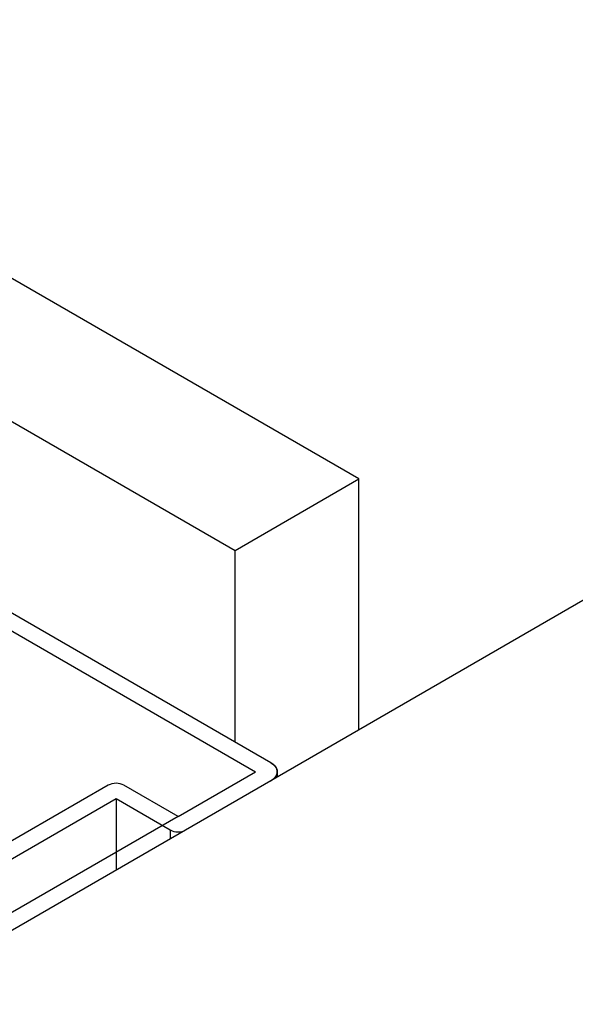
# Model space of a CAD drawing. Units: millimetres. Extents: x 33421 to 34788, y 1516 to 3592.
# Drawn here: x 34357 to 34376, y 3184 to 3217 of the extents above; entities that cross this region are included whole.
import ezdxf

# ---------------------------------------------------------------- set-up
doc = ezdxf.new("R2010")
doc.units = ezdxf.units.MM

msp = doc.modelspace()

# ---------------------------------------------------------------- linework, layer by layer
at = {"color": 7, "linetype": 'Continuous'}
for p, q in [((34745.136, 3410.253), (34320.871, 3165.306)), ((34368.909, 3201.632), (34028.968, 3397.895)), ((34280.663, 3247.682), (34364.667, 3199.182)), ((34365.895, 3191.912), (34345.212, 3203.853)), ((34345.212, 3203.241), (34365.364, 3191.606)), ((34364.667, 3199.182), (34368.909, 3201.632)), ((34368.909, 3193.04), (34368.909, 3201.632)), ((34364.667, 3192.621), (34364.667, 3199.182)), ((34362.713, 3190.075), (34365.364, 3191.606)), ((34366.114, 3191.606), (34366.114, 3191.427)), ((34360.326, 3191.147), (34348.183, 3184.136)), ((34362.713, 3190.075), (34360.857, 3191.147)), ((34348.979, 3183.983), (34360.592, 3190.688)), ((34360.592, 3190.688), (34360.592, 3188.238)), ((34360.592, 3190.688), (34362.448, 3189.616)), ((34362.713, 3190.075), (34350.04, 3182.758)), ((34362.448, 3189.616), (34362.448, 3189.31))]:
    msp.add_line(p, q, dxfattribs=at)
for points in [[(34365.895, 3191.912), (34365.974, 3191.867), (34366.05, 3191.801), (34366.089, 3191.718)], [(34366.089, 3191.718), (34366.105, 3191.683), (34366.115, 3191.644), (34366.115, 3191.606)], [(34360.857, 3191.147), (34360.704, 3191.235), (34360.479, 3191.235), (34360.326, 3191.147)], [(34362.448, 3189.616), (34362.601, 3189.528), (34362.825, 3189.528), (34362.978, 3189.616)]]:
    msp.add_open_spline(points, degree=3, dxfattribs=at)
for points, knots in [([(34366.089, 3191.718), (34366.086, 3191.723), (34366.082, 3191.731), (34366.076, 3191.742), (34366.071, 3191.751), (34366.065, 3191.76), (34366.058, 3191.77), (34366.05, 3191.781), (34366.043, 3191.79), (34366.036, 3191.798), (34366.028, 3191.807), (34366.021, 3191.815), (34366.015, 3191.822), (34366.009, 3191.827), (34366, 3191.835), (34365.991, 3191.843), (34365.982, 3191.851), (34365.973, 3191.859), (34365.96, 3191.868), (34365.948, 3191.878), (34365.938, 3191.885), (34365.926, 3191.892), (34365.912, 3191.902), (34365.901, 3191.909), (34365.895, 3191.912)], [0, 0, 0, 0, 0.0625, 0.125, 0.15625, 0.1875, 0.25, 0.3125, 0.34375, 0.375, 0.4375, 0.46875, 0.5, 0.53125, 0.5625, 0.625, 0.65625, 0.6875, 0.75, 0.8125, 0.84375, 0.875, 0.9375, 1, 1, 1, 1]), ([(34365.895, 3191.3), (34365.905, 3191.307), (34365.921, 3191.318), (34365.942, 3191.332), (34365.955, 3191.342), (34365.966, 3191.349), (34365.972, 3191.353), (34365.978, 3191.357), (34365.982, 3191.361), (34365.989, 3191.368), (34365.999, 3191.378), (34366.012, 3191.39), (34366.024, 3191.403), (34366.034, 3191.413), (34366.041, 3191.42), (34366.045, 3191.424), (34366.048, 3191.429), (34366.051, 3191.434), (34366.06, 3191.448), (34366.069, 3191.463), (34366.079, 3191.479), (34366.084, 3191.486), (34366.087, 3191.491), (34366.089, 3191.494), (34366.09, 3191.498), (34366.091, 3191.502), (34366.094, 3191.51), (34366.099, 3191.527), (34366.104, 3191.543), (34366.108, 3191.557), (34366.11, 3191.563), (34366.111, 3191.567), (34366.112, 3191.572), (34366.112, 3191.58), (34366.112, 3191.592), (34366.112, 3191.606), (34366.112, 3191.62), (34366.112, 3191.632), (34366.112, 3191.64), (34366.111, 3191.645), (34366.11, 3191.65), (34366.108, 3191.656), (34366.105, 3191.665), (34366.102, 3191.676), (34366.096, 3191.695), (34366.092, 3191.709), (34366.089, 3191.718)], [0, 0, 0, 0, 0.0625, 0.09375, 0.125, 0.140625, 0.15625, 0.164062, 0.171875, 0.1875, 0.21875, 0.25, 0.28125, 0.3125, 0.328125, 0.335938, 0.34375, 0.359375, 0.375, 0.4375, 0.46875, 0.484375, 0.492188, 0.5, 0.507812, 0.515625, 0.53125, 0.5625, 0.625, 0.640625, 0.65625, 0.664062, 0.671875, 0.6875, 0.71875, 0.75, 0.78125, 0.8125, 0.828125, 0.835938, 0.84375, 0.859375, 0.875, 0.90625, 0.9375, 1, 1, 1, 1]), ([(34366.115, 3191.606), (34366.115, 3191.578), (34366.091, 3191.447), (34365.982, 3191.35), (34365.895, 3191.3)], [0, 0, 0, 0, 0.220887, 1, 1, 1, 1])]:
    msp.add_open_spline(points, degree=3, knots=knots, dxfattribs=at)

doc.saveas('drawing.dxf')
